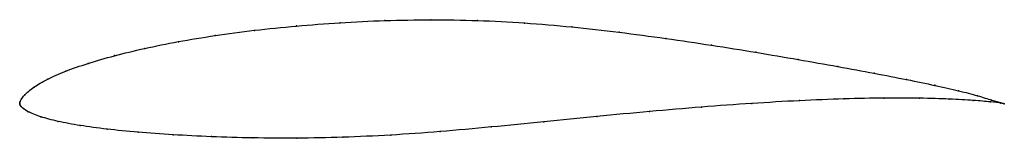
# Model space of a CAD drawing. Units: metres. Extents: x 0 to 1, y -0.04 to 0.08.
import ezdxf

# ---------------------------------------------------------------- set-up
doc = ezdxf.new("R2010")
doc.units = ezdxf.units.M

msp = doc.modelspace()

# ---------------------------------------------------------------- linework, layer by layer
at = {"color": 1}
msp.add_open_spline([(1, -0.0006), (1, -0.0006), (0.9929, 0.0013), (0.9735, 0.0074), (0.9544, 0.0125), (0.9304, 0.0179), (0.9015, 0.0237), (0.8684, 0.0302), (0.8314, 0.037), (0.7911, 0.0441), (0.7481, 0.0514), (0.703, 0.0586), (0.6564, 0.0655), (0.6087, 0.0718), (0.5608, 0.0773), (0.5128, 0.0813), (0.465, 0.0838), (0.4176, 0.0845), (0.3709, 0.0837), (0.325, 0.0815), (0.2807, 0.0781), (0.2381, 0.0738), (0.198, 0.0684), (0.1606, 0.0623), (0.1264, 0.0554), (0.0957, 0.048), (0.0688, 0.0402), (0.046, 0.0323), (0.0276, 0.0241), (0.0138, 0.0162), (0.004, 0.0077), (0.0016, 0.0041), (0.0003, 0.0017), (-0.0001, -0.0005), (0, 0.0004), (0, -0.0011), (0.0003, -0.0018), (0.0012, -0.0034), (0.0035, -0.0054), (0.007, -0.0081), (0.0208, -0.014), (0.0381, -0.0185), (0.0607, -0.0227), (0.088, -0.0264), (0.1196, -0.0295), (0.1552, -0.0321), (0.1943, -0.0341), (0.2364, -0.0353), (0.2811, -0.0356), (0.3279, -0.0347), (0.3765, -0.0325), (0.4268, -0.029), (0.4788, -0.0242), (0.5322, -0.0189), (0.5861, -0.0135), (0.6399, -0.0084), (0.6928, -0.0039), (0.744, -0.0002), (0.7925, 0.0026), (0.8377, 0.0044), (0.8787, 0.0052), (0.9147, 0.0051), (0.9452, 0.0042), (0.9694, 0.0028), (0.9929, 0.0006), (1, -0.0006), (1, -0.0006)], degree=3, knots=[0, 0, 0, 0, 0.030303, 0.045455, 0.060606, 0.075758, 0.090909, 0.106061, 0.121212, 0.136364, 0.151515, 0.166667, 0.181818, 0.19697, 0.212121, 0.227273, 0.242424, 0.257576, 0.272727, 0.287879, 0.30303, 0.318182, 0.333333, 0.348485, 0.363636, 0.378788, 0.393939, 0.409091, 0.424242, 0.439394, 0.454545, 0.469697, 0.484848, 0.5, 0.515152, 0.530303, 0.545455, 0.560606, 0.575758, 0.590909, 0.606061, 0.621212, 0.636364, 0.651515, 0.666667, 0.681818, 0.69697, 0.712121, 0.727273, 0.742424, 0.757576, 0.772727, 0.787879, 0.80303, 0.818182, 0.833333, 0.848485, 0.863636, 0.878788, 0.893939, 0.909091, 0.924242, 0.939394, 0.954545, 0.969697, 1, 1, 1, 1], dxfattribs=at)
for p in [(0.3253, 0.0813), (0.371, 0.0835), (0.4177, 0.0843), (0.4651, 0.0835), (0.5128, 0.081), (0.2385, 0.0736), (0.281, 0.078), (0.5608, 0.077), (0.6087, 0.0717), (0.1611, 0.0621), (0.1985, 0.0683), (0.6562, 0.0654), (0.127, 0.0553), (0.7028, 0.0586), (0.7478, 0.0514), (0.0695, 0.0402), (0.0963, 0.048), (0.7907, 0.0442), (0.0468, 0.0322), (0.8308, 0.037), (0.8677, 0.0302), (0.0284, 0.0241), (0.9008, 0.0238), (0.0145, 0.0161), (0.9296, 0.018), (0.9536, 0.0126), (0, 0), (0, 0), (0.0005, 0.0017), (0.0018, 0.0043), (0.0052, 0.0085), (0.792, 0.0025), (0.837, 0.0042), (0.8778, 0.0051), (0.9138, 0.005), (0.9441, 0.0041), (0.9683, 0.0028), (0.9727, 0.0075), (0.9859, 0.0012), (0.9872, 0.0031), (0.9966, 0.0003), (0, -0.001), (0.0004, -0.0019), (0.0015, -0.0034), (0.0037, -0.0055), (0.0087, -0.0087), (0.6398, -0.0085), (0.6926, -0.0041), (0.7436, -0.0003), (0.9965, -0.0001), (1, -0.0006), (1, -0.0006), (0.0214, -0.0138), (0.039, -0.0185), (0.5323, -0.0189), (0.5861, -0.0136), (0.0615, -0.0226), (0.0887, -0.0263), (0.1203, -0.0294), (0.4271, -0.0288), (0.479, -0.0241), (0.1558, -0.032), (0.1948, -0.0339), (0.2369, -0.0351), (0.2814, -0.0354), (0.3282, -0.0345), (0.3768, -0.0323)]:
    msp.add_point(p)

doc.saveas('drawing.dxf')
